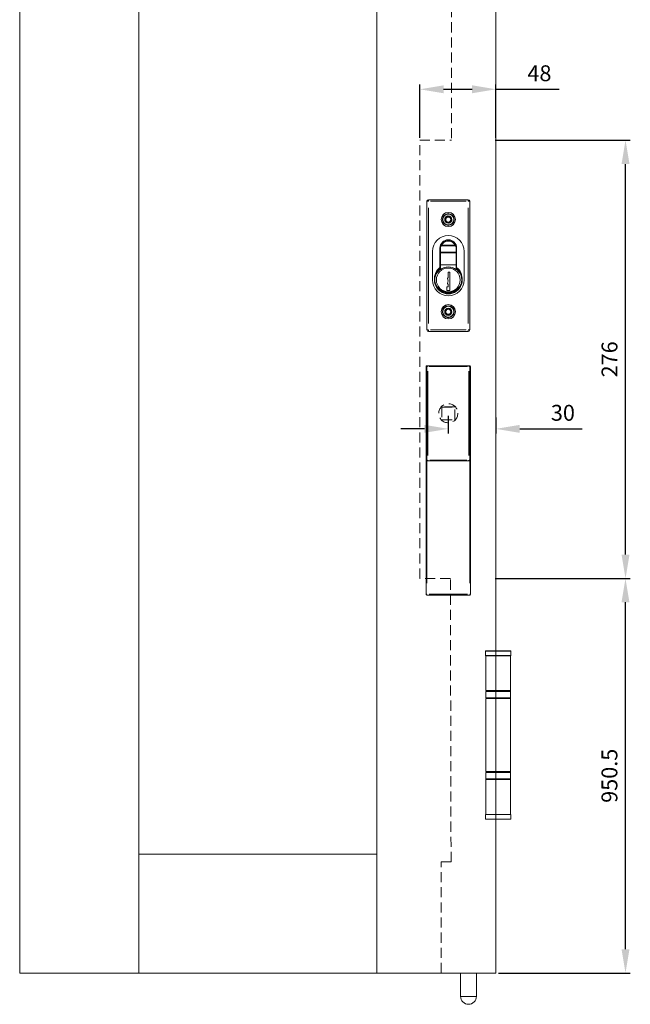
# Model space of a CAD drawing. Units: millimetres. Extents: x 591 to 1515, y 93 to 1486.
# Drawn here: x 591 to 975, y 136 to 756 of the extents above; entities that cross this region are included whole.
import ezdxf

# ---------------------------------------------------------------- set-up
doc = ezdxf.new("R2010")
doc.units = ezdxf.units.MM
doc.linetypes.add('HIDDEN', pattern=[9.525, 6.35, -3.175])
doc.layers.get('Defpoints').update_dxf_attribs({"lineweight": 9})
for name, color, linetype, lineweight in [('Dims', 7, 'Continuous', 9), ('Door', 250, 'Continuous', 9), ('SF7', 250, 'Continuous', 9), ('twinbolt', 250, 'Continuous', 9)]:
    doc.layers.add(name, color=color, linetype=linetype, lineweight=lineweight)
doc.styles.get("Standard").update_dxf_attribs({"font": 'arial.ttf'})
doc.dimstyles.new('Standard$0', dxfattribs={"dimtxt": 3, "dimasz": 3, "dimexe": 3, "dimexo": 1.5, "dimgap": 1, "dimtad": 1, "dimdec": 0, "dimlfac": 2, "dimzin": 0, "dimdsep": 46, "dimtxsty": 'Standard', "dimcen": 0.09, "dimadec": 0, "dimazin": 0, "dimtfac": 1, "dimtdec": 0, "dimtofl": 0, "dimtmove": 0, "dimatfit": 3, "dimfxl": 1, "dimtolj": 1, "dimtzin": 0, "dimarcsym": 0})

# ---------------------------------------------------------------- blocks, each defined once
blk = doc.blocks.new('*D25')
at = {"layer": 'Defpoints', "color": 0}
for p in [(890.54, 404.58), (972.11, 404.58), (890.54, 156.03)]:
    blk.add_point(p, dxfattribs=at)
at = {"layer": 'Dims', "color": 0, "lineweight": -2}
for p, q in [((892.04, 404.58), (975.11, 404.58)), ((972.11, 171.03), (972.11, 389.58)), ((892.04, 156.03), (975.11, 156.03))]:
    blk.add_line(p, q, dxfattribs=at)
at = {"layer": 'Dims', "color": 0}
for points in [[(969.61, 389.58), (974.61, 389.58), (972.11, 404.58)], [(969.61, 171.03), (974.61, 171.03), (972.11, 156.03)]]:
    blk.add_solid(points, dxfattribs=at)
at = {"layer": 'Dims', "color": 0, "insert": (962, 280.3), "char_height": 10, "attachment_point": 5, "rotation": 90}
blk.add_mtext('\\A1;950.5', dxfattribs=at)
blk = doc.blocks.new('*D26')
at = {"layer": 'Defpoints', "color": 0}
for p in [(888.54, 680.58), (972.14, 680.58), (888.54, 404.58)]:
    blk.add_point(p, dxfattribs=at)
at = {"layer": 'Dims', "color": 0, "lineweight": -2}
for p, q in [((890.04, 680.58), (975.14, 680.58)), ((972.14, 419.58), (972.14, 665.58)), ((890.04, 404.58), (975.14, 404.58))]:
    blk.add_line(p, q, dxfattribs=at)
at = {"layer": 'Dims', "color": 0}
for points in [[(969.64, 665.58), (974.64, 665.58), (972.14, 680.58)], [(969.64, 419.58), (974.64, 419.58), (972.14, 404.58)]]:
    blk.add_solid(points, dxfattribs=at)
at = {"layer": 'Dims', "color": 0, "insert": (962.04, 542.58), "char_height": 10, "attachment_point": 5, "rotation": 90}
blk.add_mtext('\\A1;276', dxfattribs=at)
blk = doc.blocks.new('*D27')
at = {"layer": 'Defpoints', "color": 0}
for p in [(890.54, 712.66), (842.55, 680.54), (890.54, 680.54)]:
    blk.add_point(p, dxfattribs=at)
at = {"layer": 'Dims', "color": 0, "lineweight": -2}
for p, q in [((842.55, 682.04), (842.55, 715.66)), ((890.54, 682.04), (890.54, 715.66)), ((857.55, 712.66), (875.54, 712.66)), ((890.54, 712.66), (930.29, 712.66))]:
    blk.add_line(p, q, dxfattribs=at)
at = {"layer": 'Dims', "color": 0}
for points in [[(857.55, 715.16), (857.55, 710.16), (842.55, 712.66)], [(875.54, 715.16), (875.54, 710.16), (890.54, 712.66)]]:
    blk.add_solid(points, dxfattribs=at)
at = {"layer": 'Dims', "color": 0, "insert": (917.92, 722.77), "char_height": 10, "attachment_point": 5}
blk.add_mtext('\\A1;48', dxfattribs=at)
blk = doc.blocks.new('*D29')
at = {"layer": 'Defpoints', "color": 0}
for p in [(860.54, 508.58), (890.54, 507.51), (860.54, 498.8)]:
    blk.add_point(p, dxfattribs=at)
at = {"layer": 'Dims', "color": 0, "lineweight": -2}
for p, q in [((860.54, 507.08), (860.54, 495.8)), ((890.54, 506.01), (890.54, 495.8)), ((845.54, 498.8), (830.54, 498.8)), ((905.54, 498.8), (944.83, 498.8))]:
    blk.add_line(p, q, dxfattribs=at)
at = {"layer": 'Dims', "color": 0}
for points in [[(845.54, 501.3), (845.54, 496.3), (860.54, 498.8)], [(905.54, 501.3), (905.54, 496.3), (890.54, 498.8)]]:
    blk.add_solid(points, dxfattribs=at)
at = {"layer": 'Dims', "color": 0, "insert": (932.69, 508.91), "char_height": 10, "attachment_point": 5}
blk.add_mtext('\\A1;30', dxfattribs=at)

msp = doc.modelspace()

# ---------------------------------------------------------------- linework, layer by layer
at = {"layer": 'Door'}
for p, q in [((590.624, 156.025), (590.624, 1196.325)), ((665.624, 156.025), (665.624, 1196.325)), ((815.544, 1196.325), (815.544, 156.025)), ((890.544, 1196.325), (890.544, 156.025)), ((815.544, 231.025), (665.624, 231.025)), ((890.544, 156.025), (590.624, 156.025))]:
    msp.add_line(p, q, dxfattribs=at)
at = {"layer": 'Door', "linetype": 'HIDDEN'}
for p, q in [((862.544, 1126.325), (862.544, 680.601)), ((842.546, 680.544), (862.544, 680.601)), ((842.546, 404.518), (842.546, 680.544)), ((861.842, 404.606), (842.546, 404.518)), ((862.259, 226.025), (861.842, 404.606)), ((856.044, 156.125), (856.044, 226.125)), ((856.044, 226.125), (862.259, 226.125))]:
    msp.add_line(p, q, dxfattribs=at)
at = {"layer": 'SF7'}
for p, q in [((884.144, 358.925), (884.044, 358.825)), ((899.844, 358.825), (884.044, 358.825)), ((884.044, 358.825), (884.044, 356.025)), ((884.044, 356.025), (899.844, 356.025)), ((884.144, 355.925), (884.044, 356.025)), ((884.144, 358.925), (899.744, 358.925)), ((899.744, 355.925), (884.144, 355.925)), ((884.194, 333.925), (884.194, 355.925)), ((899.694, 333.925), (899.694, 355.925)), ((899.744, 358.925), (899.844, 358.825)), ((899.744, 355.925), (899.844, 356.025)), ((899.844, 358.825), (899.844, 356.025)), ((884.144, 329.425), (884.144, 333.425)), ((884.194, 333.925), (899.694, 333.925)), ((884.194, 328.925), (899.694, 328.925)), ((884.194, 282.925), (884.194, 328.925)), ((899.648, 333.425), (884.24, 333.425)), ((884.24, 329.425), (899.648, 329.425)), ((899.694, 282.925), (899.694, 328.925)), ((899.744, 329.425), (899.744, 333.425)), ((884.144, 278.425), (884.144, 282.425)), ((899.694, 282.925), (884.194, 282.925)), ((899.648, 282.425), (884.24, 282.425)), ((899.744, 278.425), (899.744, 282.425)), ((884.194, 277.925), (899.694, 277.925)), ((884.194, 255.925), (884.194, 277.925)), ((884.24, 278.425), (899.648, 278.425)), ((899.694, 255.925), (899.694, 277.925)), ((884.144, 255.925), (884.044, 255.825)), ((899.844, 255.825), (884.044, 255.825)), ((884.044, 253.025), (884.044, 255.825)), ((884.144, 255.925), (899.744, 255.925)), ((899.744, 255.925), (899.844, 255.825)), ((899.844, 253.025), (899.844, 255.825)), ((884.044, 253.025), (899.844, 253.025)), ((884.144, 252.925), (884.044, 253.025)), ((899.744, 252.925), (884.144, 252.925)), ((899.744, 252.925), (899.844, 253.025))]:
    msp.add_line(p, q, dxfattribs=at)
for centre, start, end in [((884.644, 333.425), 90, 180), ((884.644, 329.425), 180, 270), ((899.244, 333.425), 0, 90), ((899.244, 329.425), 270, 0), ((884.644, 282.425), 90, 180), ((899.244, 282.425), 0, 90), ((884.644, 278.425), 180, 270), ((899.244, 278.425), 270, 0)]:
    msp.add_arc(centre, 0.5, start, end, dxfattribs=at)
at = {"layer": 'twinbolt'}
for p, q in [((847.064, 642.101), (847.064, 561.101)), ((847.986, 642.101), (847.067, 642.101)), ((873.064, 643.101), (848.064, 643.101)), ((848.064, 643.097), (848.064, 642.179)), ((849.314, 642.101), (871.814, 642.101)), ((873.064, 642.179), (873.064, 643.097)), ((874.061, 642.101), (873.142, 642.101)), ((874.064, 561.101), (874.064, 642.101)), ((848.064, 565.151), (848.064, 638.051)), ((858.434, 631.59), (860.303, 632.947)), ((860.303, 632.947), (862.412, 632.007)), ((873.064, 638.051), (873.064, 565.151)), ((858.675, 629.294), (858.434, 631.59)), ((860.785, 628.354), (858.675, 629.294)), ((862.653, 629.711), (860.785, 628.354)), ((862.412, 632.007), (862.653, 629.711)), ((865.126, 614.03), (855.961, 614.03)), ((864.941, 614.409), (856.146, 614.409)), ((850.544, 592.58), (850.544, 610.58)), ((855.294, 612.08), (855.294, 612.627)), ((855.294, 599.58), (855.294, 612.08)), ((855.544, 612.03), (855.544, 599.142)), ((865.544, 610.03), (855.544, 610.03)), ((855.544, 609.651), (865.544, 609.651)), ((865.544, 612.03), (865.544, 599.142)), ((865.794, 612.627), (865.794, 612.08)), ((865.794, 612.08), (865.794, 599.58)), ((870.544, 610.58), (870.544, 592.58)), ((865.544, 602.08), (855.544, 602.08)), ((860.5, 594.187), (860.5, 597.471)), ((860.5, 597.471), (861.425, 597.471)), ((861.425, 597.471), (861.425, 586.014)), ((860.093, 593.583), (860.5, 594.187)), ((860.5, 592.002), (860.093, 593.583)), ((860.093, 590.328), (860.5, 592.002)), ((860.5, 589.618), (860.093, 590.328)), ((860.5, 588.305), (860.5, 589.618)), ((859.574, 588.305), (860.5, 588.305)), ((859.574, 586.014), (859.574, 588.305)), ((861.425, 586.014), (859.574, 586.014)), ((858.252, 572.837), (859.646, 574.678)), ((859.149, 570.709), (858.252, 572.837)), ((861.441, 570.423), (859.149, 570.709)), ((859.646, 574.678), (861.938, 574.392)), ((862.835, 572.264), (861.441, 570.423)), ((861.938, 574.392), (862.835, 572.264)), ((847.067, 561.101), (847.986, 561.101)), ((848.064, 561.022), (848.064, 560.104)), ((848.064, 560.101), (873.064, 560.101)), ((871.814, 561.101), (849.314, 561.101)), ((873.064, 560.104), (873.064, 561.022)), ((873.142, 561.101), (874.061, 561.101)), ((846.544, 394.594), (846.544, 538.08)), ((874.044, 538.58), (847.044, 538.58)), ((847.044, 538.578), (847.044, 538.157)), ((847.504, 538.08), (847.045, 538.08)), ((847.051, 479.08), (847.051, 538.08)), ((847.544, 538.578), (847.544, 538.119)), ((847.544, 538.572), (873.544, 538.572)), ((847.544, 482.03), (847.544, 535.13)), ((872.694, 538.139), (848.394, 538.139)), ((848.394, 538.12), (872.694, 538.12)), ((848.844, 538.08), (872.244, 538.08)), ((873.544, 538.119), (873.544, 538.578)), ((873.544, 535.13), (873.544, 482.03)), ((874.042, 538.08), (873.583, 538.08)), ((874.036, 538.08), (874.036, 479.08)), ((874.044, 538.157), (874.044, 538.578)), ((874.544, 538.08), (874.544, 394.594)), ((847.044, 530.942), (847.044, 401.656)), ((874.044, 401.656), (874.044, 530.942)), ((847.045, 479.08), (847.504, 479.08)), ((847.544, 479.041), (847.544, 478.581)), ((873.544, 478.588), (847.544, 478.588)), ((847.544, 478.58), (873.544, 478.58)), ((872.244, 479.08), (848.844, 479.08)), ((873.544, 478.581), (873.544, 479.041)), ((873.583, 479.08), (874.042, 479.08)), ((847.044, 394.489), (847.044, 394.095)), ((847.044, 394.094), (874.044, 394.094)), ((848.394, 394.658), (872.694, 394.658)), ((872.694, 394.524), (848.394, 394.524)), ((874.044, 394.095), (874.044, 394.489)), ((868.279, 141.375), (868.279, 156.025)), ((878.279, 141.375), (878.279, 156.025)), ((878.218, 141.375), (868.341, 141.375))]:
    msp.add_line(p, q, dxfattribs=at)
at = {"layer": 'twinbolt', "linetype": 'HIDDEN'}
for p, q in [((856.544, 512.58), (856.544, 504.58)), ((864.544, 512.58), (856.544, 512.58)), ((856.544, 512.53), (864.544, 512.53)), ((864.544, 504.58), (864.544, 512.58)), ((856.544, 504.58), (864.544, 504.58)), ((856.544, 504.53), (856.544, 504.58)), ((864.544, 504.58), (864.544, 504.53))]:
    msp.add_line(p, q, dxfattribs=at)
at = {"layer": 'twinbolt'}
for centre, radius in [((860.544, 630.651), 4.5), ((860.544, 630.651), 3.75), ((860.544, 630.651), 3.426), ((860.544, 630.651), 2.275), ((860.544, 630.651), 2.275), ((860.544, 630.651), 2.1), ((860.544, 630.651), 2), ((860.544, 630.63), 1.6), ((860.544, 592.58), 7.5), ((860.544, 572.551), 4.5), ((860.544, 572.551), 3.75), ((860.544, 572.551), 3.426), ((860.544, 572.551), 2.275), ((860.544, 572.551), 2.275), ((860.544, 572.551), 2.1), ((860.544, 572.551), 2), ((860.544, 572.53), 1.6)]:
    msp.add_circle(centre, radius, dxfattribs=at)
at = {"layer": 'twinbolt', "linetype": 'HIDDEN'}
msp.add_circle((860.544, 508.58), 6, dxfattribs=at)
at = {"layer": 'twinbolt'}
for centre, radius, start, end in [((848.064, 642.101), 1, 90, 180), ((873.064, 642.101), 1, 0, 90), ((860.544, 630.651), 2.2, 90.606583, 101.366628), ((860.544, 630.651), 2.2, 150.606583, 161.366628), ((860.544, 630.651), 2.2, 210.606583, 221.366628), ((860.544, 630.651), 1.582, 285.986605, 195.986605), ((860.544, 630.651), 2.2, 270.606583, 281.366628), ((860.544, 630.651), 2.2, 30.606583, 41.366628), ((860.544, 630.651), 2.2, 330.606583, 341.366628), ((860.544, 610.58), 10, 0, 180), ((860.544, 612.627), 5.25, 0, 180), ((860.544, 612.08), 5.25, 0, 180), ((860.544, 612.03), 5, 0, 180), ((860.544, 592.58), 8.75, 126.869898, 53.130102), ((860.544, 593.53), 8.7, 127.117263, 52.882737), ((860.544, 592.58), 8.5, 126.031879, 53.968121), ((860.544, 592.58), 8.25, 52.694799, 127.305201), ((860.544, 592.58), 10, 180, 0), ((860.544, 592.58), 8, 225.210833, 314.789167), ((860.544, 572.551), 2.2, 167.483956, 178.244002), ((860.544, 572.551), 1.582, 302.863979, 212.863979), ((860.544, 572.551), 2.2, 227.483956, 238.244002), ((860.544, 572.551), 2.2, 107.483956, 118.244002), ((860.544, 572.551), 2.2, 287.483956, 298.244002), ((860.544, 572.551), 2.2, 47.483956, 58.244002), ((860.544, 572.551), 2.2, 347.483956, 358.244002), ((848.064, 561.101), 1, 180, 270), ((873.064, 561.101), 1, 270, 0), ((847.044, 538.08), 0.5, 90, 180), ((847.544, 538.08), 0.5, 90, 180), ((847.544, 538.08), 0.492, 90, 180), ((873.544, 538.08), 0.5, 0, 90), ((873.544, 538.08), 0.492, 0, 90), ((874.044, 538.08), 0.5, 0, 90), ((847.544, 479.08), 0.5, 180, 270), ((847.544, 479.08), 0.492, 180, 270), ((873.544, 479.08), 0.5, 270, 0), ((873.544, 479.08), 0.492, 270, 0), ((847.044, 394.594), 0.5, 180, 270), ((874.044, 394.594), 0.5, 270, 0), ((873.279, 141.375), 5, 180, 0)]:
    msp.add_arc(centre, radius, start, end, dxfattribs=at)
for centre, major_axis, ratio, start_param, end_param in [((847.044, 538.08), (-0.5, 0), 0.1187268, 4.7909288, 6.2046455), ((847.044, 538.08), (-0.5, 0), 0.0795129, 4.7909288, 6.2046455), ((874.044, 538.08), (0.5, 0), 0.1187268, 0.0785398, 1.4922565), ((874.044, 538.08), (0.5, 0), 0.0795129, 0.0785398, 1.4922565), ((847.044, 394.594), (-0.5, 0), 0.1291962, 4.7909288, 6.2046455), ((847.044, 394.594), (-0.5, 0), 0.1399464, 0.0785398, 1.4922565), ((874.044, 394.594), (0.5, 0), 0.1291962, 0.0785398, 1.4922565), ((874.044, 394.594), (0.5, 0), 0.1399464, 4.7909288, 6.2046455)]:
    msp.add_ellipse(centre, major_axis=major_axis, ratio=ratio, start_param=start_param, end_param=end_param, dxfattribs=at)

# ---------------------------------------------------------------- dimensions: what is measured, and where the dimension line sits
at = {"layer": 'Dims'}
dim = msp.add_linear_dim(base=(890.544, 712.662), p1=(842.546, 680.544), p2=(890.544, 680.544), dimstyle='Standard$0', override={"dimtxt": 10, "dimasz": 15, "dimgap": 5, "dimlfac": 1}, dxfattribs=at)
dim.commit()
dim.dimension.update_dxf_attribs({"geometry": '*D27', "text_midpoint": (917.917, 712.662), "dimtype": 160})
dim = msp.add_linear_dim(base=(972.142, 680.58), p1=(888.544, 404.58), p2=(888.544, 680.58), angle=90, dimstyle='Standard$0', override={"dimtxt": 10, "dimasz": 15, "dimgap": 5, "dimlfac": 1}, dxfattribs=at)
dim.commit()
dim.dimension.update_dxf_attribs({"geometry": '*D26', "text_midpoint": (962.036, 542.58)})
dim = msp.add_linear_dim(base=(860.544, 498.801), p1=(890.544, 507.512), p2=(860.544, 508.58), angle=0, dimstyle='Standard$0', override={"dimtxt": 10, "dimasz": 15, "dimgap": 5, "dimlfac": 1}, dxfattribs=at)
dim.commit()
dim.dimension.update_dxf_attribs({"geometry": '*D29', "text_midpoint": (932.686, 498.801), "dimtype": 160})
dim = msp.add_linear_dim(base=(972.108, 404.58), p1=(890.544, 156.025), p2=(890.544, 404.58), angle=90, text='950.5', dimstyle='Standard$0', override={"dimtxt": 10, "dimasz": 15, "dimgap": 5, "dimlfac": 1, "dimpost": ''}, dxfattribs=at)
dim.commit()
dim.dimension.update_dxf_attribs({"geometry": '*D25', "text_midpoint": (962.002, 280.303)})

doc.saveas('drawing.dxf')
